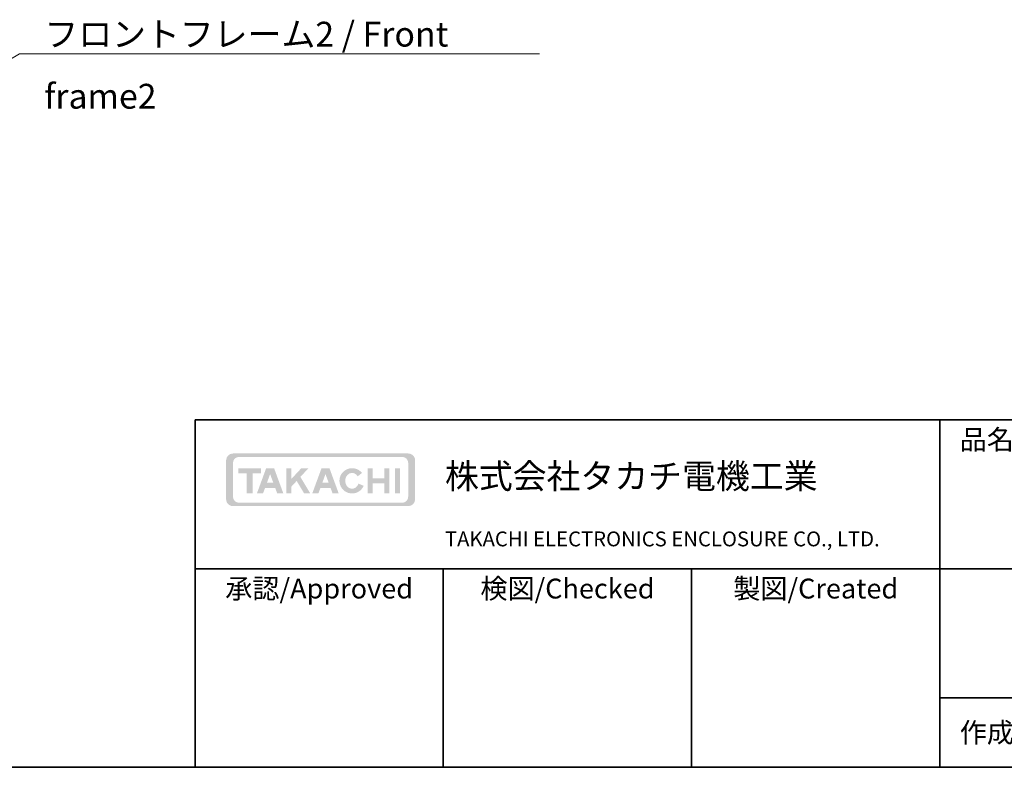
# Model space of a CAD drawing. Units: millimetres. Extents: x 0 to 10432, y 3 to 1689.
# Drawn here: x 3318 to 3813, y 3 to 379 of the extents above; entities that cross this region are included whole.
import ezdxf
from ezdxf.enums import TextEntityAlignment as Align

# ---------------------------------------------------------------- set-up
doc = ezdxf.new("R2010")
doc.units = ezdxf.units.MM
doc.header["$LTSCALE"] = 6
for name, color, linetype, lineweight in [('Border (ISO)', 7, 'Continuous', 35), ('Hatch (ISO)', 1, 'Continuous', 18), ('Symbol (ISO)', 7, 'Continuous', 18), ('Title (ISO)', 7, 'Continuous', 35)]:
    doc.layers.add(name, color=color, linetype=linetype, lineweight=lineweight)
doc.styles.add('Note Text (TK)', font='txt')
doc.styles.add('文字スタイル67', font='arial.ttf')
doc.dimstyles.new('Default - Method 1b (TK)$7', dxfattribs={"dimscale": 6, "dimtxt": 2.5, "dimasz": 2.5, "dimexe": 1, "dimexo": 1.499999999999999, "dimgap": 1, "dimtad": 1, "dimtoh": 1, "dimrnd": 1e-08, "dimdsep": 46, "dimtxsty": 'Note Text (TK)', "dimcen": 0.09, "dimdle": 5, "dimclrd": 100, "dimclre": 100, "dimclrt": 7, "dimadec": 1, "dimazin": 1, "dimtfac": 1, "dimtmove": 0, "dimatfit": 3, "dimfxl": 1, "dimtolj": 1, "dimlwd": -1, "dimlwe": -1, "dimarcsym": 0})

# ---------------------------------------------------------------- blocks, each defined once
blk = doc.blocks.new('図面枠 tk図枠')
at = {"layer": 'Border (ISO)'}
blk.add_line((14.50000000000001, 8.000000000000007), (405.4999999999999, 8.000000000000007), dxfattribs=at)
blk = doc.blocks.new('表題欄 tk表題欄')
at = {"layer": 'Hatch (ISO)'}
h = blk.add_hatch(color=256, dxfattribs=at)
edge = h.paths.add_edge_path(flags=0)
edge.add_arc((95.57537688673352, 236.2990653650367), 0.5958259999999996, 269.9999999999897, 360)
edge.add_line((96.17120288673351, 236.2990653650368), (96.17120288673348, 239.7107813650365))
edge.add_arc((95.5753768867335, 239.7107813650366), 0.5958259999999996, 0, 90.0000000000068)
edge.add_line((95.57537688673342, 240.3066073650366), (79.13710888673356, 240.3066073650366))
edge.add_arc((79.13710888673353, 239.7107813650366), 0.5958259999999996, 89.99999999999744, 180)
edge.add_line((78.54128288673353, 239.7107813650365), (78.54128288673331, 236.2990653650368))
edge.add_arc((79.13710888673332, 236.2990653650365), 0.5958259999999996, 180, 270.0000000000231)
edge.add_line((79.13710888673356, 235.7032393650365), (95.57537688673342, 235.7032393650367))
edge = h.paths.add_edge_path()
edge.add_line((77.83935088673357, 239.9556413650366), (77.83935088673357, 236.0542053650368))
edge.add_arc((78.54128288673346, 236.0542053650367), 0.7019319999998935, 180, 270.0000000000087)
edge.add_line((78.54128288673357, 235.3522733650368), (96.17120288673352, 235.3522733650368))
edge.add_arc((96.17120288673351, 236.0542053650367), 0.7019319999998921, 270, 360)
edge.add_line((96.8731348867334, 236.0542053650368), (96.87313488673352, 239.9556413650366))
edge.add_arc((96.1712028867336, 239.9556413650367), 0.7019319999998921, 0, 90.00000000000873)
edge.add_line((96.17120288673348, 240.6575733650367), (78.54128288673357, 240.6575733650366))
edge.add_arc((78.54128288673357, 239.9556413650366), 0.7019319999999984, 90, 180)
for points in [[(79.07181288673355, 239.1476033650369), (79.07181288673355, 238.6578833650367), (79.92066088673353, 238.6578833650367), (79.92066088673353, 236.6581933650368), (80.50832488673353, 236.6581933650368), (80.50832488673353, 238.6578833650367), (81.35717288673355, 238.6578833650367), (81.35717288673355, 239.1476033650369)], [(85.68407849525303, 236.6581933650368), (84.9434673993943, 237.8918698287545), (84.41792288673358, 237.3246628822781), (84.41792288673358, 236.6581933650368), (83.89555488673355, 236.6581933650368), (83.89555488673355, 239.1476033650369), (84.41792288673358, 239.1476033650369), (84.41792288673358, 238.0993979968839), (85.38913556809511, 239.1476033650369), (86.10696490847272, 239.1476033650369), (85.31925422435492, 238.2974470774499), (86.30334488673353, 236.6581933650368)], [(92.09142939614459, 239.1476033650369), (92.09142939614459, 236.6581933650368), (92.60971639614465, 236.6581933650368), (92.60971639614465, 237.6580383650368), (93.76872039614462, 237.6580383650368), (93.76872039614462, 236.6581933650368), (94.28700739614459, 236.6581933650368), (94.28700739614459, 239.1476033650369), (93.76872039614462, 239.1476033650369), (93.76872039614462, 238.1477583650367), (92.60971639614465, 238.1477583650367), (92.60971639614465, 239.1476033650369)], [(94.84202339614467, 239.1476033650369), (94.84202339614467, 236.6581933650368), (95.36439139614473, 236.6581933650368), (95.36439139614473, 239.1476033650369)]]:
    blk.add_hatch(color=256, dxfattribs=at).paths.add_polyline_path(points)
h = blk.add_hatch(color=256, dxfattribs=at)
h.paths.add_polyline_path([(82.59020695886475, 237.7110913650368), (81.95242681460243, 237.7110913650368), (82.27131688673356, 238.5794973650367)], flags=0)
h.paths.add_polyline_path([(82.77903014574996, 237.1968853650368), (81.76360362771717, 237.1968853650368), (81.56578886050404, 236.6581933650368), (80.94907288673355, 236.6581933650368), (81.86321688673357, 239.1476033650369), (82.67941688673353, 239.1476033650369), (83.59356088673351, 236.6581933650368), (82.97684491296302, 236.6581933650368)])
h = blk.add_hatch(color=256, dxfattribs=at)
h.paths.add_polyline_path([(87.52707281460246, 237.7110913650368), (88.16485295886469, 237.7110913650368), (87.84596288673359, 238.5794973650367)], flags=0)
h.paths.add_polyline_path([(87.14043486050403, 236.6581933650368), (87.3382496277172, 237.1968853650368), (88.35367614574989, 237.1968853650368), (88.551490912963, 236.6581933650368), (89.16820688673343, 236.6581933650368), (88.25406288673352, 239.1476033650369), (87.43786288673356, 239.1476033650369), (86.52371888673358, 236.6581933650368)])
h = blk.add_hatch(color=256, dxfattribs=at)
edge = h.paths.add_edge_path()
edge.add_arc((90.52309888673334, 237.9028983650369), 1.273272000000011, 38.55054079078439, 336.5820184016556)
edge.add_line((91.69149139614446, 237.3968543650369), (91.17255542714857, 237.6216113977801))
edge.add_ellipse((90.52309888673352, 237.9028983650369), major_axis=(0, -0.7998759999999119), ratio=0.8673469387756529, start_angle=128.5505407907963, end_angle=426.582018401653, ccw=False)
edge.add_line((91.09381514418376, 238.3576891122095), (91.51887237036831, 238.6964075050431))
at = {"layer": 'Title (ISO)'}
for p, q in [((74.70882392282105, 244.052739026017), (255.7088239228211, 244.052739026017)), ((74.70882392282105, 209.052739026017), (74.70882392282105, 244.052739026017)), ((149.7088239228211, 244.052739026017), (149.7088239228211, 209.052739026017)), ((74.70882392282105, 229.052739026017), (230.7088239228211, 229.052739026017)), ((99.70882392282108, 229.052739026017), (99.70882392282108, 209.052739026017)), ((124.708823922821, 229.052739026017), (124.708823922821, 209.052739026017)), ((149.7088239228211, 216.052739026017), (230.7088239228211, 216.052739026017)), ((255.7088239228211, 209.052739026017), (74.70882392282105, 209.052739026017))]:
    blk.add_line(p, q, dxfattribs=at)
at = {"layer": 'Title (ISO)', "color": 1, "char_height": 2.000000029802322, "line_spacing_factor": 1.5, "style": 'Note Text (TK)'}
for s, insert, attachment_point in [('\\fＭＳ Ｐゴシック|b0|i0;\\H2.0000;品名/Title', (151.708823922821, 242.052739026017), 4), ('\\fＭＳ Ｐゴシック|b0|i0;\\H2.0000;承認/Approved', (87.20882392282108, 227.052739026017), 5), ('\\fＭＳ Ｐゴシック|b0|i0;\\H2.0000;検図/Checked', (112.208823922821, 227.052739026017), 5), ('\\fＭＳ Ｐゴシック|b0|i0;\\H2.0000;製図/Created', (137.2088239228211, 227.052739026017), 5), ('\\fＭＳ Ｐゴシック|b0|i0;\\H2.0000;作成日/Date', (151.708823922821, 212.552739026017), 4)]:
    blk.add_mtext(s, dxfattribs=dict(at, insert=insert, attachment_point=attachment_point))
at = {"layer": 'Title (ISO)', "color": 7, "attachment_point": 4, "line_spacing_factor": 1.5, "style": 'Note Text (TK)'}
for s, insert, char_height in [('株式会社タカチ電機工業', (99.87313488673345, 238.052739026017), 2.5), ('\\fArial|b0|i0;\\H1.4986;TAKACHI ELECTRONICS ENCLOSURE CO., LTD.', (99.87313488673342, 232.052739026017), 1.49859994649887)]:
    blk.add_mtext(s, dxfattribs=dict(at, insert=insert, char_height=char_height))
at = {"layer": 'Title (ISO)', "color": 7}
for tag, p, height, style in [('<品名>_001', (157.5667784682756, 235.6393867532898), 2.5, 'Note Text (TK)'), ('<Title>_001', (157.4932713957346, 230.5520568828656), 2.000000029802322, '文字スタイル67'), ('<総ページ数>_001', (246.7997330137301, 213.302739026017), 2.5, 'Note Text (TK)'), ('<ページ_No.>_001', (237.9488807410029, 213.302739026017), 2.5, 'Note Text (TK)'), ('作成日_001', (175.6250171046392, 211.2814322078352), 2.5, 'Note Text (TK)')]:
    blk.add_attdef(tag, p, '', height=height, dxfattribs=dict(at, style=style))
at = {"layer": 'Title (ISO)', "color": 7, "style": 'Note Text (TK)'}
blk.add_attdef('<尺度>', text='', height=2.5, dxfattribs=at).set_placement((243.2088239228211, 223.5527390260171), align=Align.MIDDLE_CENTER)

msp = doc.modelspace()

# ---------------------------------------------------------------- block references
at = {"xscale": 5, "yscale": 5, "zscale": 5}
for name, p in [('図面枠 tk図枠', (2283.5, -36.99999999999981)), ('表題欄 tk表題欄', (3032.455880385894, -1042.263695130085))]:
    msp.add_blockref(name, p, dxfattribs=at)

# ---------------------------------------------------------------- texts
at = {"layer": 'Symbol (ISO)', "color": 7, "insert": (3330.15138905326, 378.4035582610675), "char_height": 12.5, "width": 258.4064245223999, "attachment_point": 1, "line_spacing_factor": 1.5, "style": 'Note Text (TK)'}
msp.add_mtext('{\\fＭＳ Ｐゴシック|b0|i0;フロントフレーム2 / Front frame2}', dxfattribs=at)

# ---------------------------------------------------------------- leaders
at = {"layer": 'Symbol (ISO)', "color": 100, "annotation_type": 0, "has_hookline": 1, "hookline_direction": 0, "text_width": 249.21875}
msp.add_leader([(3225.496499211503, 308.5312411371339), (3317.65138905326, 362.1709198585359), (3330.15138905326, 362.1709198585359)], dimstyle='Default - Method 1b (TK)$7', override={"dimscale": 0, "dimtxt": 12.5, "dimasz": 12.5, "dimgap": 0, "dimtad": 1}, dxfattribs=at)

doc.saveas('drawing.dxf')
